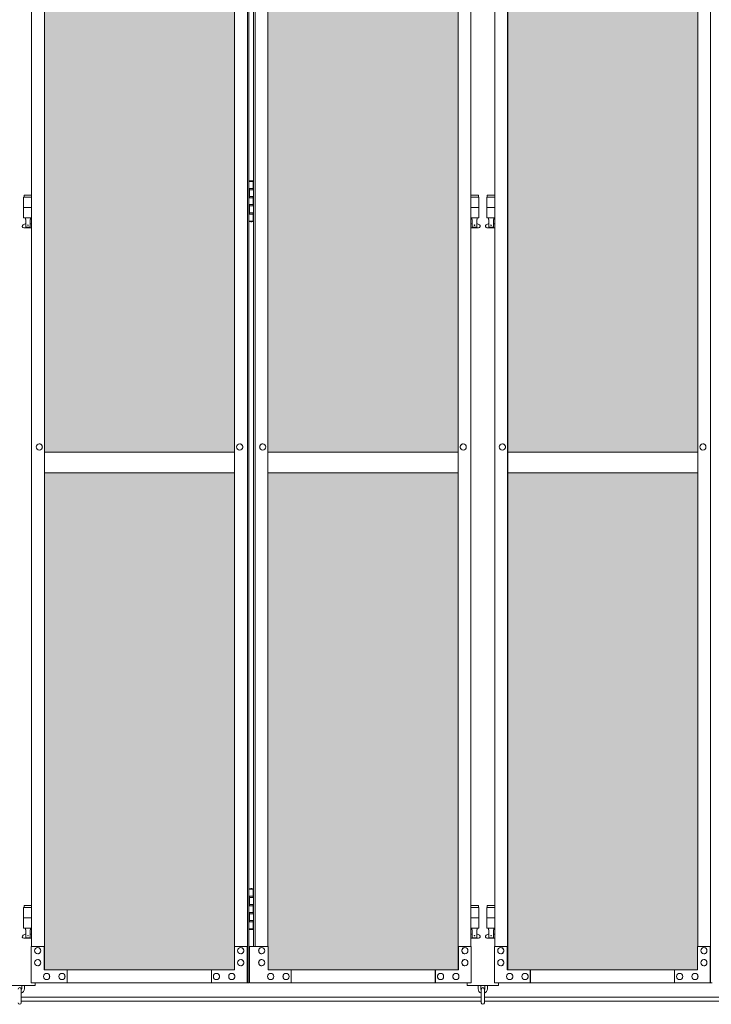
# Model space of a CAD drawing. Units: millimetres. Extents: x 2593 to 33146, y 470 to 10811.
# Drawn here: x 5273 to 6603, y 2284 to 4175 of the extents above; entities that cross this region are included whole.
import ezdxf

# ---------------------------------------------------------------- set-up
doc = ezdxf.new("R2010")
doc.units = ezdxf.units.MM
for name, color, linetype, lineweight in [('ハッチング', 171, 'Continuous', 9), ('実線', 3, 'Continuous', 18), ('細線', 4, 'Continuous', 9)]:
    doc.layers.add(name, color=color, linetype=linetype, lineweight=lineweight)

msp = doc.modelspace()

# ---------------------------------------------------------------- hatches: boundary and pattern name
at = {"layer": 'ハッチング', "ltscale": 0.05}
h = msp.add_hatch(dxfattribs=at)
h.set_pattern_fill('AR-B816', color=256, scale=0.2)
h.paths.add_polyline_path([(4771.2, 5274.6), (4456, 5274.6), (4456, 4344.6), (4771.2, 4344.6)])
h.paths.add_polyline_path([(5225.3, 5299.6), (4859, 5299.6), (4858.6, 5254.6), (4858.6, 4344.6), (5225.3, 4344.6)])
h.paths.add_polyline_path([(5686, 5254.6), (5686, 5299.6), (5321.1, 5299.6), (5321.1, 4344.6), (5686.5, 4344.6), (5686.5, 5254.6)], is_closed=False)
h.paths.add_polyline_path([(6115.9, 5299.6), (5750.9, 5299.6), (5750.4, 5254.6), (5750.4, 4344.6), (6115.9, 4344.6)])
h.paths.add_polyline_path([(6576.3, 5254.6), (6576.3, 5299.6), (6211.4, 5299.6), (6211.4, 4344.6), (6576.8, 4344.6), (6576.8, 5254.6)], is_closed=False)
h.paths.add_polyline_path([(6640.7, 4344.6), (7006.2, 4344.6), (7006.2, 5299.6), (6641.2, 5299.6), (6640.7, 5254.6)])
h.paths.add_polyline_path([(7466.6, 5254.6), (7466.6, 5299.6), (7101.7, 5299.6), (7101.7, 4344.6), (7467.1, 4344.6), (7467.1, 5254.6)], is_closed=False)
h.paths.add_polyline_path([(7531, 4344.6), (7896.5, 4344.6), (7896.5, 5299.6), (7531.5, 5299.6), (7531, 5254.6)])
h.paths.add_polyline_path([(8356.9, 5254.6), (8356.9, 5299.6), (7992, 5299.6), (7992, 4344.6), (8357.4, 4344.6), (8357.4, 5254.6)], is_closed=False)
h.paths.add_polyline_path([(8421.4, 4344.6), (8786.8, 4344.6), (8786.8, 5299.6), (8421.8, 5299.6), (8421.4, 5254.6)])
h.paths.add_polyline_path([(8882.3, 4344.6), (9247.7, 4344.6), (9247.2, 5254.6), (9247.2, 5299.6), (8882.3, 5299.6)])
h.paths.add_polyline_path([(9311.7, 4344.6), (9677.1, 4344.6), (9677.1, 5299.6), (9312.1, 5299.6), (9311.7, 5254.6)])
h.paths.add_polyline_path([(10197.6, 5254.6), (10197.6, 5299.6), (9832.6, 5299.6), (9832.6, 4344.6), (10198, 4344.6), (10198, 5254.6)], is_closed=False)
h.paths.add_polyline_path([(10627.4, 5299.6), (10262.4, 5299.6), (10262, 5254.6), (10262, 4344.6), (10627.4, 4344.6)])
h.paths.add_polyline_path([(11087.9, 5254.6), (11087.9, 5299.6), (10722.9, 5299.6), (10722.9, 4344.6), (11088.3, 4344.6), (11088.3, 5254.6)], is_closed=False)
h.paths.add_polyline_path([(11152.3, 4344.6), (11517.7, 4344.6), (11517.7, 5299.6), (11152.8, 5299.6), (11152.3, 5254.6)])
h.paths.add_polyline_path([(11978.2, 5254.6), (11978.2, 5299.6), (11613.2, 5299.6), (11613.2, 4344.6), (11978.6, 4344.6), (11978.6, 5254.6)], is_closed=False)
h.paths.add_polyline_path([(12042.6, 4344.6), (12408, 4344.6), (12408, 5299.6), (12043.1, 5299.6), (12042.6, 5254.6)])
h.paths.add_polyline_path([(12503.5, 4344.6), (12869, 4344.6), (12868.5, 5254.6), (12868.5, 5299.6), (12503.5, 5299.6)])
h.paths.add_polyline_path([(13298.3, 5299.6), (12933.4, 5299.6), (12932.9, 5254.6), (12932.9, 4344.6), (13298.3, 4344.6)])
h.paths.add_polyline_path([(13758.8, 5254.6), (13758.8, 5299.6), (13393.8, 5299.6), (13393.8, 4344.6), (13759.3, 4344.6), (13759.3, 5254.6)], is_closed=False)
h.paths.add_polyline_path([(14188.6, 5299.6), (13823.7, 5299.6), (13823.2, 5254.6), (13823.2, 4344.6), (14188.6, 4344.6)])
h.paths.add_polyline_path([(14649.1, 5254.6), (14649.1, 5299.6), (14284.1, 5299.6), (14284.1, 4344.6), (14649.6, 4344.6), (14649.6, 5254.6)], is_closed=False)
h.paths.add_polyline_path([(14713.5, 4344.6), (15078.9, 4344.6), (15078.9, 5299.6), (14714, 5299.6), (14713.5, 5254.6)])
h.paths.add_polyline_path([(15174.5, 4344.6), (15539.9, 4344.6), (15539.4, 5254.6), (15539.4, 5299.6), (15174.5, 5299.6)])
h.paths.add_polyline_path([(15603.8, 4344.6), (15969.2, 4344.6), (15969.2, 5299.6), (15604.3, 5299.6), (15603.8, 5254.6)])
h.paths.add_polyline_path([(4771.2, 4304.6), (4456, 4304.6), (4456, 3859.6), (4500.1, 3859.6), (4726.4, 3859.6), (4770.8, 3859.6), (4771.2, 3904.6)])
h.paths.add_polyline_path([(4461.9, 3804.6), (4461.9, 3344.6), (4767.3, 3344.6), (4766.8, 3759.6), (4766.8, 3804.6), (4722.5, 3804.6), (4505.6, 3804.6)])
h.paths.add_polyline_path([(4461.9, 2389.6), (4506, 2389.6), (4722.5, 2389.6), (4766.8, 2389.6), (4767.3, 2434.6), (4767.3, 3304.6), (4461.9, 3304.6)])
h.paths.add_polyline_path([(5225.3, 3344.6), (5225.3, 4304.6), (4858.6, 4304.6), (4858.6, 3344.6)])
h.paths.add_polyline_path([(5225.3, 2349.6), (5225.3, 3304.6), (4858.6, 3304.6), (4859, 2394.6), (4859, 2349.6), (4903.4, 2349.6), (5181.7, 2349.6)])
h.paths.add_polyline_path([(5686.5, 4304.6), (5321.1, 4304.6), (5321.1, 3344.6), (5686.5, 3344.6)])
h.paths.add_polyline_path([(5321.1, 3304.6), (5321.1, 2349.6), (5364.9, 2349.6), (5641.8, 2349.6), (5686, 2349.6), (5686.5, 2394.6), (5686.5, 3304.6)])
h.paths.add_polyline_path([(6115.9, 2349.6), (6115.9, 3304.6), (5750.4, 3304.6), (5750.9, 2394.6), (5750.9, 2349.6), (5795.1, 2349.6), (6072.5, 2349.6)])
h.paths.add_polyline_path([(5750.4, 3344.6), (6115.9, 3344.6), (6115.9, 4304.6), (5750.4, 4304.6)])
h.paths.add_polyline_path([(6576.8, 4304.6), (6211.4, 4304.6), (6211.4, 3344.6), (6576.8, 3344.6)])
h.paths.add_polyline_path([(6211.4, 3304.6), (6211.4, 2349.6), (6255.2, 2349.6), (6532.1, 2349.6), (6576.3, 2349.6), (6576.8, 2394.6), (6576.8, 3304.6)])
h.paths.add_polyline_path([(7006.2, 2349.6), (7006.2, 3304.6), (6640.7, 3304.6), (6641.2, 2394.6), (6641.2, 2349.6), (6685.4, 2349.6), (6962.8, 2349.6)])
h.paths.add_polyline_path([(6640.7, 3344.6), (7006.2, 3344.6), (7006.2, 4304.6), (6640.7, 4304.6)])
h.paths.add_polyline_path([(7467.1, 4304.6), (7101.7, 4304.6), (7101.7, 3344.6), (7467.1, 3344.6)])
h.paths.add_polyline_path([(7101.7, 3304.6), (7101.7, 2349.6), (7145.5, 2349.6), (7422.4, 2349.6), (7466.6, 2349.6), (7467.1, 2394.6), (7467.1, 3304.6)])
h.paths.add_polyline_path([(7896.5, 2349.6), (7896.5, 3304.6), (7531, 3304.6), (7531.5, 2394.6), (7531.5, 2349.6), (7575.7, 2349.6), (7853.1, 2349.6)])
h.paths.add_polyline_path([(7531, 3344.6), (7896.5, 3344.6), (7896.5, 4304.6), (7531, 4304.6)])
h.paths.add_polyline_path([(8357.4, 4304.6), (7992, 4304.6), (7992, 3344.6), (8357.4, 3344.6)])
h.paths.add_polyline_path([(7992, 3304.6), (7992, 2349.6), (8035.8, 2349.6), (8312.8, 2349.6), (8356.9, 2349.6), (8357.4, 2394.6), (8357.4, 3304.6)])
h.paths.add_polyline_path([(8421.4, 3344.6), (8786.8, 3344.6), (8786.8, 4304.6), (8421.4, 4304.6)])
h.paths.add_polyline_path([(8786.8, 2349.6), (8786.8, 3304.6), (8421.4, 3304.6), (8421.8, 2394.6), (8421.8, 2349.6), (8466, 2349.6), (8743.4, 2349.6)])
h.paths.add_polyline_path([(8882.3, 3304.6), (8882.3, 2349.6), (8926.1, 2349.6), (9203.1, 2349.6), (9247.2, 2349.6), (9247.7, 2394.6), (9247.7, 3304.6)])
h.paths.add_polyline_path([(9247.7, 4304.6), (8882.3, 4304.6), (8882.3, 3344.6), (9247.7, 3344.6)])
h.paths.add_polyline_path([(9311.7, 3344.6), (9677.1, 3344.6), (9677.1, 4304.6), (9311.7, 4304.6)])
h.paths.add_polyline_path([(9677.1, 2349.6), (9677.1, 3304.6), (9311.7, 3304.6), (9312.1, 2394.6), (9312.1, 2349.6), (9356.3, 2349.6), (9633.7, 2349.6)])
h.paths.add_polyline_path([(9832.6, 3304.6), (9832.6, 2349.6), (9876.4, 2349.6), (10153.4, 2349.6), (10197.6, 2349.6), (10198, 2394.6), (10198, 3304.6)])
h.paths.add_polyline_path([(10198, 4304.6), (9832.6, 4304.6), (9832.6, 3344.6), (10198, 3344.6)])
h.paths.add_polyline_path([(10262, 3344.6), (10627.4, 3344.6), (10627.4, 4304.6), (10262, 4304.6)])
h.paths.add_polyline_path([(10627.4, 2349.6), (10627.4, 3304.6), (10262, 3304.6), (10262.4, 2394.6), (10262.4, 2349.6), (10306.6, 2349.6), (10584, 2349.6)])
h.paths.add_polyline_path([(10722.9, 3304.6), (10722.9, 2349.6), (10766.7, 2349.6), (11043.7, 2349.6), (11087.9, 2349.6), (11088.3, 2394.6), (11088.3, 3304.6)])
h.paths.add_polyline_path([(11088.3, 4304.6), (10722.9, 4304.6), (10722.9, 3344.6), (11088.3, 3344.6)])
h.paths.add_polyline_path([(11152.3, 3344.6), (11517.7, 3344.6), (11517.7, 4304.6), (11152.3, 4304.6)])
h.paths.add_polyline_path([(11517.7, 2349.6), (11517.7, 3304.6), (11152.3, 3304.6), (11152.8, 2394.6), (11152.8, 2349.6), (11196.9, 2349.6), (11474.4, 2349.6)])
h.paths.add_polyline_path([(11613.2, 3304.6), (11613.2, 2349.6), (11657, 2349.6), (11934, 2349.6), (11978.2, 2349.6), (11978.6, 2394.6), (11978.6, 3304.6)])
h.paths.add_polyline_path([(11978.6, 4304.6), (11613.2, 4304.6), (11613.2, 3344.6), (11978.6, 3344.6)])
h.paths.add_polyline_path([(12042.6, 3344.6), (12408, 3344.6), (12408, 4304.6), (12042.6, 4304.6)])
h.paths.add_polyline_path([(12408, 2349.6), (12408, 3304.6), (12042.6, 3304.6), (12043.1, 2394.6), (12043.1, 2349.6), (12087.2, 2349.6), (12364.7, 2349.6)])
h.paths.add_polyline_path([(12503.5, 3304.6), (12503.5, 2349.6), (12547.3, 2349.6), (12824.3, 2349.6), (12868.5, 2349.6), (12869, 2394.6), (12869, 3304.6)])
h.paths.add_polyline_path([(12869, 4304.6), (12503.5, 4304.6), (12503.5, 3344.6), (12869, 3344.6)])
h.paths.add_polyline_path([(12932.9, 3344.6), (13298.3, 3344.6), (13298.3, 4304.6), (12932.9, 4304.6)])
h.paths.add_polyline_path([(13298.3, 2349.6), (13298.3, 3304.6), (12932.9, 3304.6), (12933.4, 2394.6), (12933.4, 2349.6), (12977.6, 2349.6), (13255, 2349.6)])
h.paths.add_polyline_path([(13393.8, 3304.6), (13393.8, 2349.6), (13437.7, 2349.6), (13714.6, 2349.6), (13758.8, 2349.6), (13759.3, 2394.6), (13759.3, 3304.6)])
h.paths.add_polyline_path([(13759.3, 4304.6), (13393.8, 4304.6), (13393.8, 3344.6), (13759.3, 3344.6)])
h.paths.add_polyline_path([(13823.2, 3344.6), (14188.6, 3344.6), (14188.6, 4304.6), (13823.2, 4304.6)])
h.paths.add_polyline_path([(14188.6, 2349.6), (14188.6, 3304.6), (13823.2, 3304.6), (13823.7, 2394.6), (13823.7, 2349.6), (13867.9, 2349.6), (14145.3, 2349.6)])
h.paths.add_polyline_path([(14284.1, 3304.6), (14284.1, 2349.6), (14328, 2349.6), (14604.9, 2349.6), (14649.1, 2349.6), (14649.6, 2394.6), (14649.6, 3304.6)])
h.paths.add_polyline_path([(14649.6, 4304.6), (14284.1, 4304.6), (14284.1, 3344.6), (14649.6, 3344.6)])
h.paths.add_polyline_path([(14713.5, 3344.6), (15078.9, 3344.6), (15078.9, 4304.6), (14713.5, 4304.6)])
h.paths.add_polyline_path([(15078.9, 2349.6), (15078.9, 3304.6), (14713.5, 3304.6), (14714, 2394.6), (14714, 2349.6), (14758.2, 2349.6), (15035.6, 2349.6)])
h.paths.add_polyline_path([(15174.5, 3304.6), (15174.5, 2349.6), (15218.3, 2349.6), (15495.2, 2349.6), (15539.4, 2349.6), (15539.9, 2394.6), (15539.9, 3304.6)])
h.paths.add_polyline_path([(15539.9, 4304.6), (15174.5, 4304.6), (15174.5, 3344.6), (15539.9, 3344.6)])
h.paths.add_polyline_path([(15603.8, 3344.6), (15969.2, 3344.6), (15969.2, 4304.6), (15603.8, 4304.6)])
h.paths.add_polyline_path([(15969.2, 2349.6), (15969.2, 3304.6), (15603.8, 3304.6), (15604.3, 2394.6), (15604.3, 2349.6), (15648.5, 2349.6), (15925.9, 2349.6)])
h.paths.add_polyline_path([(18644.1, 3304.6), (18271.6, 3304.6), (18271.6, 2394.6), (18271.6, 2349.6), (18316.6, 2349.6), (18595.7, 2349.6), (18606.1, 2360), (18651.1, 2366), (18644.1, 2394.6)])
h.paths.add_polyline_path([(18644.1, 4304.6), (18271.6, 4304.6), (18271.6, 3344.6), (18644.1, 3344.6)])
h.paths.add_polyline_path([(18644.1, 5254.6), (18644.1, 5299.6), (18599.1, 5299.6), (18316.6, 5299.6), (18271.6, 5299.6), (18271.6, 5254.6), (18271.6, 4344.6), (18644.1, 4344.6)])

# ---------------------------------------------------------------- linework, layer by layer
at = {"layer": '実線', "linetype": 'Continuous'}
for p, q in [((5711, 2324.6), (5711, 5324.6)), ((5714.1, 2324.6), (5714.1, 5324.6)), ((6601.3, 2324.6), (6601.3, 5324.6)), ((5320.7, 2349.6), (5320.7, 5299.6)), ((5321.1, 5299.6), (5321.1, 2349.6)), ((6115.9, 5299.6), (6115.9, 2349.6)), ((6116.2, 2349.6), (6116.2, 5299.6)), ((6211, 2349.6), (6211, 5299.6)), ((6211.4, 5299.6), (6211.4, 2349.6)), ((5296.1, 5254.6), (5296.1, 2394.6)), ((5686.5, 5254.6), (5686.5, 2394.6)), ((5722.9, 2394.6), (5722.9, 5254.6)), ((5725.9, 2394.6), (5725.9, 5254.6)), ((5750.4, 5254.6), (5750.4, 2394.6)), ((6140.8, 5254.6), (6140.8, 2394.6)), ((6186.5, 5254.6), (6186.5, 2394.6)), ((6576.8, 5254.6), (6576.8, 2394.6)), ((5311, 3360.6), (5310.9, 3360.6)), ((5696.4, 3360.6), (5696.3, 3360.6)), ((5740.5, 3360.6), (5740.6, 3360.6)), ((6126, 3360.6), (6126, 3360.6)), ((6201.3, 3360.6), (6201.2, 3360.6)), ((6586.7, 3360.6), (6586.6, 3360.6)), ((5311, 3348.6), (5310.9, 3348.6)), ((5696.4, 3348.6), (5696.3, 3348.6)), ((5740.5, 3348.6), (5740.6, 3348.6)), ((6126, 3348.6), (6126, 3348.6)), ((6201.3, 3348.6), (6201.2, 3348.6)), ((6586.7, 3348.6), (6586.6, 3348.6)), ((5295.7, 2324.6), (5295.7, 2394.6)), ((5295.7, 2394.6), (5320.7, 2394.6)), ((5307.9, 2392.6), (5307.9, 2392.6)), ((5320.2, 2394.6), (5320.2, 2349.6)), ((5686, 2349.6), (5686, 2394.6)), ((5686, 2394.6), (5711, 2394.6)), ((5698.3, 2392.6), (5698.2, 2392.6)), ((5710.6, 2394.6), (5710.6, 2324.6)), ((5750.9, 2394.6), (5714.9, 2394.6)), ((5714.9, 2394.6), (5714.9, 2324.6)), ((5738.6, 2392.6), (5738.7, 2392.6)), ((5750.9, 2349.6), (5750.9, 2394.6)), ((6141.3, 2394.6), (6116.2, 2394.6)), ((6116.7, 2394.6), (6116.7, 2349.6)), ((6129, 2392.6), (6129.1, 2392.6)), ((6141.3, 2324.6), (6141.3, 2394.6)), ((6186, 2324.6), (6186, 2394.6)), ((6186, 2394.6), (6211, 2394.6)), ((6198.3, 2392.6), (6198.2, 2392.6)), ((6210.5, 2394.6), (6210.5, 2349.6)), ((6576.3, 2349.6), (6576.3, 2394.6)), ((6576.3, 2394.6), (6601.3, 2394.6)), ((6588.6, 2392.6), (6588.5, 2392.6)), ((6600.9, 2394.6), (6600.9, 2324.6)), ((5307.9, 2380.6), (5307.9, 2380.6)), ((5307.9, 2369.6), (5307.9, 2369.6)), ((5698.3, 2380.6), (5698.2, 2380.6)), ((5698.3, 2369.6), (5698.2, 2369.6)), ((5738.6, 2380.6), (5738.7, 2380.6)), ((5738.6, 2369.6), (5738.7, 2369.6)), ((6129, 2380.6), (6129.1, 2380.6)), ((6129, 2369.6), (6129.1, 2369.6)), ((6198.3, 2380.6), (6198.2, 2380.6)), ((6198.3, 2369.6), (6198.2, 2369.6)), ((6588.6, 2380.6), (6588.5, 2380.6)), ((6588.6, 2369.6), (6588.5, 2369.6)), ((5307.9, 2357.6), (5307.9, 2357.6)), ((5320.2, 2349.6), (5686, 2349.6)), ((5364.4, 2349.6), (5364.4, 2324.6)), ((5364.9, 2324.6), (5364.9, 2349.6)), ((5641.8, 2324.6), (5641.8, 2349.6)), ((5698.3, 2357.6), (5698.2, 2357.6)), ((5738.6, 2357.6), (5738.7, 2357.6)), ((6116.7, 2349.6), (5750.9, 2349.6)), ((5795.1, 2324.6), (5795.1, 2349.6)), ((6072, 2324.6), (6072, 2349.6)), ((6072.5, 2349.6), (6072.5, 2324.6)), ((6129, 2357.6), (6129.1, 2357.6)), ((6198.3, 2357.6), (6198.2, 2357.6)), ((6210.5, 2349.6), (6576.3, 2349.6)), ((6254.7, 2349.6), (6254.7, 2324.6)), ((6255.2, 2324.6), (6255.2, 2349.6)), ((6532.1, 2324.6), (6532.1, 2349.6)), ((6588.6, 2357.6), (6588.5, 2357.6)), ((5325.1, 2343.1), (5325, 2343.1)), ((5325.1, 2331.1), (5325, 2331.1)), ((5354.6, 2343.1), (5354.5, 2343.1)), ((5354.6, 2331.1), (5354.5, 2331.1)), ((5651.6, 2343.1), (5651.6, 2343.1)), ((5651.6, 2331.1), (5651.6, 2331.1)), ((5681.1, 2343.1), (5681, 2343.1)), ((5681.1, 2331.1), (5681, 2331.1)), ((5755.8, 2343.1), (5755.9, 2343.1)), ((5755.8, 2331.1), (5755.9, 2331.1)), ((5785.3, 2343.1), (5785.4, 2343.1)), ((5785.3, 2331.1), (5785.4, 2331.1)), ((6082.3, 2343.1), (6082.4, 2343.1)), ((6082.3, 2331.1), (6082.4, 2331.1)), ((6111.8, 2343.1), (6111.9, 2343.1)), ((6111.8, 2331.1), (6111.9, 2331.1)), ((6215.4, 2343.1), (6215.3, 2343.1)), ((6215.4, 2331.1), (6215.3, 2331.1)), ((6244.9, 2343.1), (6244.8, 2343.1)), ((6244.9, 2331.1), (6244.8, 2331.1)), ((6542, 2343.1), (6541.9, 2343.1)), ((6542, 2331.1), (6541.9, 2331.1)), ((6571.4, 2343.1), (6571.3, 2343.1)), ((6571.4, 2331.1), (6571.3, 2331.1)), ((5714.1, 2324.6), (5295.7, 2324.6)), ((5714.9, 2324.6), (6141.3, 2324.6)), ((6604.4, 2324.6), (6186, 2324.6))]:
    msp.add_line(p, q, dxfattribs=at)
at = {"layer": '実線'}
for p, q in [((5714.1, 3864.6), (5722, 3864.6)), ((5717.5, 3866.1), (5715, 3865.6)), ((5715, 3864.6), (5715, 3865.6)), ((5718.5, 3866.1), (5717.5, 3866.1)), ((5718.5, 3866.1), (5719.5, 3866.1)), ((5719.5, 3866.1), (5722, 3865.6)), ((5722, 3864.6), (5722, 3865.6)), ((5722, 3848.6), (5722, 3864.6)), ((5722.5, 3864.6), (5722.9, 3864.6)), ((5722.5, 3848.6), (5722.5, 3864.6)), ((5714.5, 3851.1), (5722, 3851.1)), ((5714.5, 3851.1), (5714.5, 3833.1)), ((5715, 3851.1), (5715, 3833.1)), ((5715, 3848.6), (5722.5, 3848.6)), ((5296.1, 3834.6), (5280.8, 3834.6)), ((5280.8, 3834.6), (5280.8, 3794.6)), ((5281.8, 3838.6), (5281.8, 3834.6)), ((5281.8, 3838.6), (5296.1, 3838.6)), ((5714.5, 3833.1), (5722, 3833.1)), ((5715, 3835.6), (5722.5, 3835.6)), ((5722, 3817.6), (5722, 3835.6)), ((5722.5, 3817.6), (5722.5, 3835.6)), ((6155.1, 3838.6), (6140.8, 3838.6)), ((6140.8, 3834.6), (6156.1, 3834.6)), ((6155.1, 3838.6), (6155.1, 3834.6)), ((6156.1, 3834.6), (6156.1, 3794.6)), ((6186.5, 3834.6), (6171.1, 3834.6)), ((6171.1, 3834.6), (6171.1, 3794.6)), ((6172.1, 3838.6), (6172.1, 3834.6)), ((6172.1, 3838.6), (6186.5, 3838.6)), ((5296.1, 3814.6), (5280.8, 3814.6)), ((5714.5, 3820.1), (5715, 3820.1)), ((5714.5, 3820.1), (5714.5, 3802.1)), ((5715, 3820.1), (5722, 3820.1)), ((5715, 3820.1), (5715, 3802.1)), ((5715, 3817.6), (5722.5, 3817.6)), ((5715, 3804.6), (5722.5, 3804.6)), ((5722, 3788.6), (5722, 3804.6)), ((5722.5, 3788.6), (5722.5, 3804.6)), ((6140.8, 3814.6), (6156.1, 3814.6)), ((6186.5, 3814.6), (6171.1, 3814.6)), ((5279.9, 3781.2), (5285.1, 3784)), ((5296.1, 3794.6), (5280.8, 3794.6)), ((5284.3, 3794.6), (5284.3, 3791.6)), ((5284.3, 3791.6), (5285.1, 3791.6)), ((5285.1, 3776.6), (5285.1, 3791.6)), ((5293.6, 3776.6), (5293.6, 3791.6)), ((5294.3, 3791.6), (5293.6, 3791.6)), ((5296.1, 3782.6), (5293.6, 3784)), ((5294.3, 3794.6), (5294.3, 3791.6)), ((5722, 3788.6), (5714.1, 3788.6)), ((5714.5, 3802.1), (5722, 3802.1)), ((5715, 3788.6), (5715, 3787.6)), ((5717.5, 3787.1), (5715, 3787.6)), ((5718.5, 3787.1), (5717.5, 3787.1)), ((5718.5, 3787.1), (5719.5, 3787.1)), ((5719.5, 3787.1), (5722, 3787.6)), ((5722, 3788.6), (5722, 3787.6)), ((5722.9, 3788.6), (5722.5, 3788.6)), ((6140.8, 3794.6), (6156.1, 3794.6)), ((6140.8, 3782.6), (6143.4, 3784)), ((6142.6, 3794.6), (6142.6, 3791.6)), ((6142.6, 3791.6), (6143.4, 3791.6)), ((6143.4, 3776.6), (6143.4, 3791.6)), ((6151.9, 3776.6), (6151.9, 3791.6)), ((6152.6, 3791.6), (6151.9, 3791.6)), ((6157, 3781.2), (6151.9, 3784)), ((6152.6, 3794.6), (6152.6, 3791.6)), ((6170.2, 3781.2), (6175.4, 3784)), ((6186.5, 3794.6), (6171.1, 3794.6)), ((6174.6, 3794.6), (6174.6, 3791.6)), ((6174.6, 3791.6), (6175.4, 3791.6)), ((6175.4, 3776.6), (6175.4, 3791.6)), ((6183.9, 3776.6), (6183.9, 3791.6)), ((6184.6, 3791.6), (6183.9, 3791.6)), ((6186.5, 3782.6), (6183.9, 3784)), ((6184.6, 3794.6), (6184.6, 3791.6)), ((5281.3, 3775.6), (5296.1, 3775.6)), ((5285.1, 3776.6), (5293.6, 3776.6)), ((6155.6, 3775.6), (6140.8, 3775.6)), ((6151.9, 3776.6), (6143.4, 3776.6)), ((6171.6, 3775.6), (6186.5, 3775.6)), ((6175.4, 3776.6), (6183.9, 3776.6)), ((5714.1, 2504.6), (5722, 2504.6)), ((5717.5, 2506.1), (5715, 2505.6)), ((5715, 2504.6), (5715, 2505.6)), ((5718.5, 2506.1), (5717.5, 2506.1)), ((5718.5, 2506.1), (5719.5, 2506.1)), ((5719.5, 2506.1), (5722, 2505.6)), ((5722, 2504.6), (5722, 2505.6)), ((5722, 2488.6), (5722, 2504.6)), ((5722.5, 2504.6), (5722.9, 2504.6)), ((5722.5, 2488.6), (5722.5, 2504.6)), ((5714.5, 2491.1), (5722, 2491.1)), ((5714.5, 2491.1), (5714.5, 2473.1)), ((5715, 2491.1), (5715, 2473.1)), ((5715, 2488.6), (5722.5, 2488.6)), ((5296.1, 2469.6), (5280.8, 2469.6)), ((5280.8, 2469.6), (5280.8, 2429.6)), ((5281.8, 2473.6), (5281.8, 2469.6)), ((5281.8, 2473.6), (5296.1, 2473.6)), ((5714.5, 2473.1), (5722, 2473.1)), ((5714.5, 2460.1), (5715, 2460.1)), ((5714.5, 2460.1), (5714.5, 2442.1)), ((5715, 2475.6), (5722.5, 2475.6)), ((5715, 2460.1), (5722, 2460.1)), ((5715, 2460.1), (5715, 2442.1)), ((5722, 2457.6), (5722, 2475.6)), ((5722.5, 2457.6), (5722.5, 2475.6)), ((6155.1, 2473.6), (6140.8, 2473.6)), ((6140.8, 2469.6), (6156.1, 2469.6)), ((6155.1, 2473.6), (6155.1, 2469.6)), ((6156.1, 2469.6), (6156.1, 2429.6)), ((6186.5, 2469.6), (6171.1, 2469.6)), ((6171.1, 2469.6), (6171.1, 2429.6)), ((6172.1, 2473.6), (6172.1, 2469.6)), ((6172.1, 2473.6), (6186.5, 2473.6)), ((5296.1, 2449.6), (5280.8, 2449.6)), ((5714.5, 2442.1), (5722, 2442.1)), ((5715, 2457.6), (5722.5, 2457.6)), ((5715, 2444.6), (5722.5, 2444.6)), ((5722, 2428.6), (5722, 2444.6)), ((5722.5, 2428.6), (5722.5, 2444.6)), ((6140.8, 2449.6), (6156.1, 2449.6)), ((6186.5, 2449.6), (6171.1, 2449.6)), ((5296.1, 2429.6), (5280.8, 2429.6)), ((5284.3, 2429.6), (5284.3, 2426.6)), ((5284.3, 2426.6), (5285.1, 2426.6)), ((5285.1, 2411.6), (5285.1, 2426.6)), ((5293.6, 2411.6), (5293.6, 2426.6)), ((5294.3, 2426.6), (5293.6, 2426.6)), ((5294.3, 2429.6), (5294.3, 2426.6)), ((5722, 2428.6), (5714.1, 2428.6)), ((5715, 2428.6), (5715, 2427.6)), ((5717.5, 2427.1), (5715, 2427.6)), ((5718.5, 2427.1), (5717.5, 2427.1)), ((5718.5, 2427.1), (5719.5, 2427.1)), ((5719.5, 2427.1), (5722, 2427.6)), ((5722, 2428.6), (5722, 2427.6)), ((5722.9, 2428.6), (5722.5, 2428.6)), ((6140.8, 2429.6), (6156.1, 2429.6)), ((6142.6, 2429.6), (6142.6, 2426.6)), ((6142.6, 2426.6), (6143.4, 2426.6)), ((6143.4, 2411.6), (6143.4, 2426.6)), ((6151.9, 2411.6), (6151.9, 2426.6)), ((6152.6, 2426.6), (6151.9, 2426.6)), ((6152.6, 2429.6), (6152.6, 2426.6)), ((6186.5, 2429.6), (6171.1, 2429.6)), ((6174.6, 2429.6), (6174.6, 2426.6)), ((6174.6, 2426.6), (6175.4, 2426.6)), ((6175.4, 2411.6), (6175.4, 2426.6)), ((6183.9, 2411.6), (6183.9, 2426.6)), ((6184.6, 2426.6), (6183.9, 2426.6)), ((6184.6, 2429.6), (6184.6, 2426.6)), ((5279.9, 2416.2), (5285.1, 2419)), ((5281.3, 2410.6), (5296.1, 2410.6)), ((5285.1, 2411.6), (5293.6, 2411.6)), ((5296.1, 2417.6), (5293.6, 2419)), ((6140.8, 2417.6), (6143.4, 2419)), ((6155.6, 2410.6), (6140.8, 2410.6)), ((6151.9, 2411.6), (6143.4, 2411.6)), ((6157, 2416.2), (6151.9, 2419)), ((6170.2, 2416.2), (6175.4, 2419)), ((6171.6, 2410.6), (6186.5, 2410.6)), ((6175.4, 2411.6), (6183.9, 2411.6)), ((6186.5, 2417.6), (6183.9, 2419)), ((5243.3, 2319.6), (5303.3, 2319.6)), ((5276.3, 2286.6), (5276.3, 2312.6)), ((5277.3, 2313.6), (5277.3, 2319.6)), ((5282.3, 2319.6), (5282.3, 2313.6)), ((5303.3, 2319.6), (5303.3, 2324.6)), ((6133.6, 2324.6), (6133.6, 2319.6)), ((6133.6, 2319.6), (6193.6, 2319.6)), ((6154.6, 2319.6), (6154.6, 2313.6)), ((6159.6, 2313.6), (6159.6, 2319.6)), ((6160.6, 2312.6), (6160.6, 2286.6)), ((6166.6, 2286.6), (6166.6, 2312.6)), ((6167.6, 2313.6), (6167.6, 2319.6)), ((6172.6, 2319.6), (6172.6, 2313.6)), ((6193.6, 2319.6), (6193.6, 2324.6))]:
    msp.add_line(p, q, dxfattribs=at)
at = {"layer": '実線', "ltscale": 0.05}
for p, q in [((5686.5, 3344.6), (5321.1, 3344.6)), ((5750.4, 3344.6), (6115.9, 3344.6)), ((6576.8, 3344.6), (6211.4, 3344.6)), ((5321.1, 3304.6), (5686.5, 3304.6)), ((6115.9, 3304.6), (5750.4, 3304.6)), ((6211.4, 3304.6), (6576.8, 3304.6))]:
    msp.add_line(p, q, dxfattribs=at)
at = {"layer": '実線'}
for centre in [(5289.3, 3780.6), (6147.6, 3780.6), (6179.6, 3780.6), (5289.3, 2415.6), (6147.6, 2415.6), (6179.6, 2415.6)]:
    msp.add_circle(centre, 0.5, dxfattribs=at)
for centre, radius, start, end in [((5281.3, 3778.6), 3, 118.0725, 270), ((6155.6, 3778.6), 3, 270, 61.9275), ((6171.6, 3778.6), 3, 118.0725, 270), ((5281.3, 2413.6), 3, 118.0725, 270), ((6155.6, 2413.6), 3, 270, 61.9275), ((6171.6, 2413.6), 3, 118.0725, 270), ((5273.3, 2312.6), 3, 0, 180), ((5273.3, 2313.6), 9, 289.4712, 0), ((5273.3, 2313.6), 4, 318.5904, 0), ((6163.6, 2313.6), 9, 180, 250.5288), ((6163.6, 2313.6), 4, 180, 221.4096), ((6163.6, 2312.6), 3, 0, 180), ((6163.6, 2313.6), 9, 289.4712, 0), ((6163.6, 2313.6), 4, 318.5904, 0), ((5273.3, 2286.6), 3, 180, 0), ((6163.6, 2286.6), 3, 180, 0)]:
    msp.add_arc(centre, radius, start, end, dxfattribs=at)
at = {"layer": '実線', "linetype": 'Continuous'}
for centre, major_axis in [((5310.9, 3354.6), (0, -6)), ((5696.3, 3354.6), (0, -6)), ((6201.2, 3354.6), (0, -6)), ((6586.6, 3354.6), (0, -6)), ((5738.7, 2386.6), (0, 6)), ((6129.1, 2386.6), (0, 6)), ((5738.7, 2363.6), (0, 6)), ((6129.1, 2363.6), (0, 6)), ((5755.9, 2337.1), (0, 6)), ((5785.4, 2337.1), (0, 6)), ((6082.4, 2337.1), (0, 6)), ((6111.9, 2337.1), (0, 6))]:
    msp.add_ellipse(centre, major_axis=major_axis, ratio=0.982002, dxfattribs=at)
for centre, major_axis in [((5311, 3354.6), (0, -6)), ((5696.4, 3354.6), (0, -6)), ((6201.3, 3354.6), (0, -6)), ((6586.7, 3354.6), (0, -6)), ((5738.6, 2386.6), (0, 6)), ((6129, 2386.6), (0, 6)), ((5738.6, 2363.6), (0, 6)), ((6129, 2363.6), (0, 6)), ((5755.8, 2337.1), (0, 6)), ((5785.3, 2337.1), (0, 6)), ((6082.3, 2337.1), (0, 6)), ((6111.8, 2337.1), (0, 6))]:
    msp.add_ellipse(centre, major_axis=major_axis, ratio=0.982002, start_param=0, end_param=3.141593, dxfattribs=at)
at = {"layer": '実線', "linetype": 'Continuous', "extrusion": (0, 0, -1)}
for centre, major_axis in [((5740.5, 3354.6), (0, -6)), ((6126, 3354.6), (0, -6)), ((5307.9, 2386.6), (0, 6)), ((5698.3, 2386.6), (0, 6)), ((6198.3, 2386.6), (0, 6)), ((6588.6, 2386.6), (0, 6)), ((5307.9, 2363.6), (0, 6)), ((5698.3, 2363.6), (0, 6)), ((6198.3, 2363.6), (0, 6)), ((6588.6, 2363.6), (0, 6)), ((5325.1, 2337.1), (0, 6)), ((5354.6, 2337.1), (0, 6)), ((5651.6, 2337.1), (0, 6)), ((5681.1, 2337.1), (0, 6)), ((6215.4, 2337.1), (0, 6)), ((6244.9, 2337.1), (0, 6)), ((6542, 2337.1), (0, 6)), ((6571.4, 2337.1), (0, 6))]:
    msp.add_ellipse(centre, major_axis=major_axis, ratio=0.982002, start_param=0, end_param=3.141593, dxfattribs=at)
for centre, major_axis in [((5740.6, 3354.6), (0, -6)), ((6126, 3354.6), (0, -6)), ((5307.9, 2386.6), (0, 6)), ((5698.2, 2386.6), (0, 6)), ((6198.2, 2386.6), (0, 6)), ((6588.5, 2386.6), (0, 6)), ((5307.9, 2363.6), (0, 6)), ((5698.2, 2363.6), (0, 6)), ((6198.2, 2363.6), (0, 6)), ((6588.5, 2363.6), (0, 6)), ((5325, 2337.1), (0, 6)), ((5354.5, 2337.1), (0, 6)), ((5651.6, 2337.1), (0, 6)), ((5681, 2337.1), (0, 6)), ((6215.3, 2337.1), (0, 6)), ((6244.8, 2337.1), (0, 6)), ((6541.9, 2337.1), (0, 6)), ((6571.3, 2337.1), (0, 6))]:
    msp.add_ellipse(centre, major_axis=major_axis, ratio=0.982002, dxfattribs=at)
at = {"layer": '細線'}
for p, q in [((6160.6, 2297.6), (5276.3, 2297.6)), ((6160.6, 2289.6), (5276.3, 2289.6)), ((7050.9, 2297.6), (6166.6, 2297.6)), ((7050.9, 2289.6), (6166.6, 2289.6))]:
    msp.add_line(p, q, dxfattribs=at)

doc.saveas('drawing.dxf')
